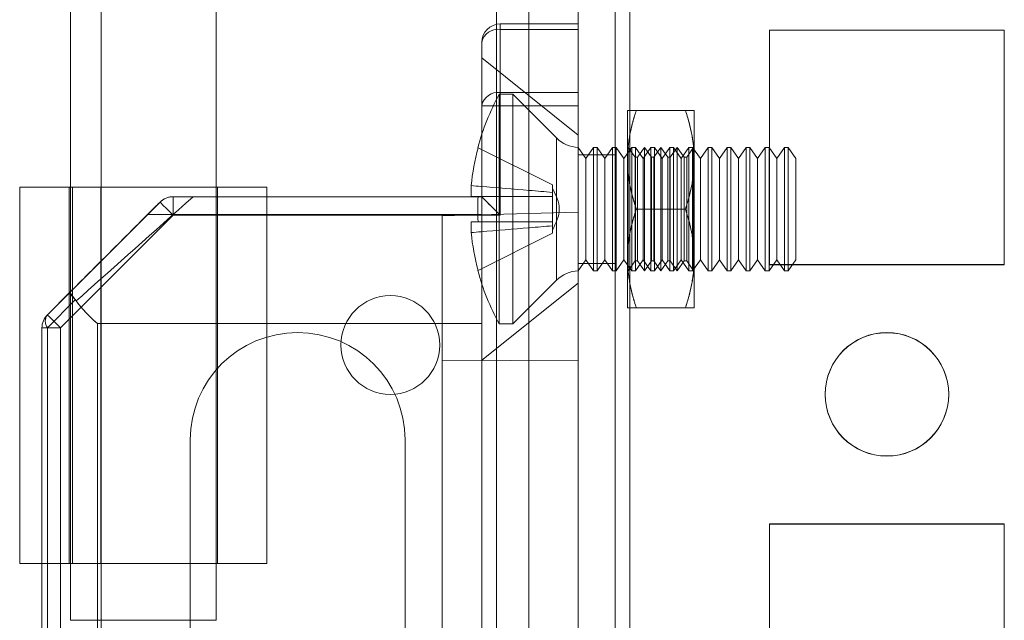
# Model space of a CAD drawing. Units: millimetres. Extents: x 63 to 8593, y 73 to 6099.
# Drawn here: x 4422 to 4462, y 1647 to 1671 of the extents above; entities that cross this region are included whole.
import ezdxf

# ---------------------------------------------------------------- set-up
doc = ezdxf.new("R2010")
doc.units = ezdxf.units.MM
doc.header["$LTSCALE"] = 5

msp = doc.modelspace()

# ---------------------------------------------------------------- linework, layer by layer
at = {"color": 7, "linetype": 'Continuous', "lineweight": 18}
for p, q in [((4444.617, 1528.982), (4444.617, 3143.282)), ((4444.617, 1528.976), (4444.617, 3143.276)), ((4446.117, 3143.282), (4446.117, 1528.982)), ((4446.117, 3143.276), (4446.117, 1528.976)), ((4446.717, 1528.982), (4446.717, 3143.282)), ((4446.717, 3143.282), (4446.717, 1528.982)), ((4446.717, 1528.976), (4446.717, 3143.276)), ((4446.717, 3143.276), (4446.717, 1528.976)), ((4444.617, 3096.132), (4444.617, 1576.132)), ((4444.617, 1576.126), (4444.617, 3096.126)), ((4446.117, 1576.132), (4446.117, 3096.132)), ((4446.117, 3096.126), (4446.117, 1576.126)), ((4446.717, 3096.132), (4446.717, 1576.132)), ((4446.717, 1576.132), (4446.717, 3096.132)), ((4446.717, 1576.126), (4446.717, 3096.126)), ((4446.717, 3096.126), (4446.717, 1576.126)), ((4441.317, 1636.126), (4441.317, 1716.126)), ((4441.317, 1636.126), (4441.317, 1716.126)), ((4442.617, 1636.126), (4442.617, 1716.126)), ((4442.617, 1636.126), (4442.617, 1716.126)), ((4444.617, 1636.126), (4444.617, 1716.126)), ((4444.617, 1636.126), (4444.617, 1716.126)), ((4424.067, 1702.976), (4424.067, 1646.976)), ((4429.967, 1646.976), (4429.967, 1702.976)), ((4425.317, 1664.526), (4425.317, 1687.726)), ((4425.317, 1664.526), (4425.317, 1687.726)), ((4441.467, 1671.132), (4441.467, 1671.132)), ((4441.467, 1671.132), (4444.617, 1671.132)), ((4444.617, 1671.132), (4441.467, 1671.132)), ((4441.467, 1670.912), (4441.467, 1671.132)), ((4441.467, 1671.132), (4441.467, 1670.912)), ((4441.467, 1670.912), (4441.467, 1668.352)), ((4441.467, 1668.352), (4441.467, 1670.912)), ((4441.467, 1670.912), (4444.617, 1670.912)), ((4444.617, 1670.912), (4441.467, 1670.912)), ((4444.617, 1671.132), (4444.617, 1671.132)), ((4444.617, 1671.132), (4444.617, 1670.912)), ((4444.617, 1670.912), (4444.617, 1671.132)), ((4444.617, 1670.912), (4444.617, 1668.352)), ((4444.617, 1668.352), (4444.617, 1670.912)), ((4461.867, 1670.882), (4452.367, 1670.882)), ((4452.367, 1670.882), (4452.367, 1670.882)), ((4461.867, 1670.882), (4452.367, 1670.882)), ((4452.367, 1670.882), (4452.367, 1661.382)), ((4452.367, 1670.882), (4452.367, 1661.382)), ((4452.367, 1670.876), (4452.367, 1661.376)), ((4452.367, 1670.876), (4452.367, 1661.376)), ((4452.367, 1670.876), (4452.367, 1670.876)), ((4461.867, 1670.876), (4452.367, 1670.876)), ((4461.867, 1670.876), (4452.367, 1670.876)), ((4461.867, 1661.382), (4461.867, 1670.882)), ((4461.867, 1661.382), (4461.867, 1670.882)), ((4461.867, 1670.882), (4461.867, 1670.882)), ((4461.867, 1670.876), (4461.867, 1670.876)), ((4461.867, 1661.376), (4461.867, 1670.876)), ((4461.867, 1661.376), (4461.867, 1670.876)), ((4440.717, 1670.382), (4440.717, 1670.382)), ((4440.717, 1670.382), (4440.717, 1667.821)), ((4440.717, 1667.821), (4440.717, 1670.382)), ((4444.617, 1666.632), (4440.717, 1669.757)), ((4441.978, 1668.282), (4441.428, 1668.282)), ((4441.428, 1668.282), (4441.428, 1658.982)), ((4441.467, 1668.352), (4444.617, 1668.352)), ((4444.617, 1668.352), (4441.467, 1668.352)), ((4441.467, 1667.821), (4441.467, 1668.352)), ((4441.467, 1667.821), (4441.467, 1668.352)), ((4443.748, 1666.513), (4441.978, 1668.282)), ((4441.978, 1668.282), (4441.978, 1658.982)), ((4444.617, 1667.821), (4444.617, 1668.352)), ((4444.617, 1668.352), (4444.617, 1667.821)), ((4440.717, 1664.132), (4440.717, 1667.821)), ((4440.717, 1667.821), (4440.717, 1664.132)), ((4441.467, 1663.382), (4441.467, 1667.821)), ((4441.467, 1667.821), (4444.617, 1667.821)), ((4441.467, 1667.821), (4441.467, 1663.382)), ((4444.617, 1667.821), (4441.467, 1667.821)), ((4444.617, 1667.821), (4444.617, 1634.443)), ((4444.617, 1634.443), (4444.617, 1667.821)), ((4446.617, 1667.632), (4446.617, 1665.632)), ((4446.617, 1665.632), (4446.617, 1667.632)), ((4448.959, 1667.632), (4446.974, 1667.632)), ((4448.959, 1667.632), (4446.974, 1667.632)), ((4449.317, 1665.632), (4449.317, 1667.632)), ((4449.317, 1667.632), (4449.317, 1665.632)), ((4443.748, 1660.752), (4443.748, 1666.512)), ((4444.617, 1661.131), (4444.617, 1666.133)), ((4444.928, 1665.687), (4444.617, 1666.132)), ((4444.617, 1666.132), (4444.617, 1661.132)), ((4445.24, 1666.132), (4444.928, 1665.687)), ((4445.389, 1666.132), (4445.24, 1666.132)), ((4445.24, 1666.132), (4445.24, 1661.132)), ((4445.701, 1665.687), (4445.389, 1666.132)), ((4445.389, 1666.132), (4445.389, 1661.132)), ((4446.013, 1666.132), (4445.701, 1665.687)), ((4446.162, 1666.132), (4446.013, 1666.132)), ((4446.013, 1666.132), (4446.013, 1661.132)), ((4446.474, 1665.687), (4446.162, 1666.132)), ((4446.162, 1666.132), (4446.162, 1661.132)), ((4446.785, 1666.132), (4446.474, 1665.687)), ((4446.629, 1666.114), (4446.617, 1666.132)), ((4446.617, 1661.132), (4446.617, 1666.132)), ((4446.642, 1666.132), (4446.629, 1666.114)), ((4446.922, 1665.732), (4446.642, 1666.132)), ((4446.642, 1666.132), (4446.642, 1661.132)), ((4446.935, 1666.132), (4446.785, 1666.132)), ((4446.785, 1666.132), (4446.785, 1661.132)), ((4447.246, 1665.687), (4446.935, 1666.132)), ((4446.935, 1666.132), (4446.935, 1661.132)), ((4447.304, 1666.132), (4447.024, 1665.732)), ((4447.558, 1666.132), (4447.246, 1665.687)), ((4447.584, 1665.732), (4447.304, 1666.132)), ((4447.304, 1666.132), (4447.304, 1661.132)), ((4447.708, 1666.132), (4447.558, 1666.132)), ((4447.558, 1666.132), (4447.558, 1661.132)), ((4447.967, 1666.132), (4447.687, 1665.732)), ((4448.019, 1665.687), (4447.708, 1666.132)), ((4447.708, 1666.132), (4447.708, 1661.132)), ((4448.247, 1665.732), (4447.967, 1666.132)), ((4447.967, 1666.132), (4447.967, 1661.132)), ((4448.331, 1666.132), (4448.019, 1665.687)), ((4448.48, 1666.132), (4448.331, 1666.132)), ((4448.331, 1666.132), (4448.331, 1661.132)), ((4448.629, 1666.132), (4448.349, 1665.732)), ((4448.792, 1665.687), (4448.48, 1666.132)), ((4448.48, 1666.132), (4448.48, 1661.132)), ((4448.909, 1665.732), (4448.629, 1666.132)), ((4448.629, 1666.132), (4448.629, 1661.132)), ((4449.104, 1666.132), (4448.792, 1665.687)), ((4449.291, 1666.132), (4449.011, 1665.732)), ((4449.253, 1666.132), (4449.104, 1666.132)), ((4449.104, 1666.132), (4449.104, 1661.132)), ((4449.565, 1665.687), (4449.253, 1666.132)), ((4449.253, 1666.132), (4449.253, 1661.132)), ((4449.317, 1666.132), (4449.291, 1666.132)), ((4449.291, 1661.132), (4449.291, 1666.132)), ((4449.317, 1661.132), (4449.317, 1666.132)), ((4449.876, 1666.132), (4449.565, 1665.687)), ((4450.026, 1666.132), (4449.876, 1666.132)), ((4449.876, 1666.132), (4449.876, 1661.132)), ((4450.337, 1665.687), (4450.026, 1666.132)), ((4450.026, 1666.132), (4450.026, 1661.132)), ((4450.649, 1666.132), (4450.337, 1665.687)), ((4450.799, 1666.132), (4450.649, 1666.132)), ((4450.649, 1666.132), (4450.649, 1661.132)), ((4451.11, 1665.687), (4450.799, 1666.132)), ((4450.799, 1666.132), (4450.799, 1661.132)), ((4451.422, 1666.132), (4451.11, 1665.687)), ((4451.571, 1666.132), (4451.422, 1666.132)), ((4451.422, 1666.132), (4451.422, 1661.132)), ((4451.883, 1665.687), (4451.571, 1666.132)), ((4451.571, 1666.132), (4451.571, 1661.132)), ((4452.194, 1666.132), (4451.883, 1665.687)), ((4452.344, 1666.132), (4452.194, 1666.132)), ((4452.194, 1666.132), (4452.194, 1661.132)), ((4452.656, 1665.687), (4452.344, 1666.132)), ((4452.344, 1666.132), (4452.344, 1661.132)), ((4452.967, 1666.132), (4452.656, 1665.687)), ((4453.117, 1666.132), (4452.967, 1666.132)), ((4452.967, 1666.132), (4452.967, 1661.132)), ((4453.428, 1665.687), (4453.117, 1666.132)), ((4453.117, 1666.132), (4453.117, 1661.132)), ((4440.568, 1666.112), (4443.578, 1664.612)), ((4440.568, 1666.112), (4443.578, 1664.612)), ((4446.117, 1665.832), (4444.617, 1665.832)), ((4444.617, 1661.432), (4444.617, 1665.832)), ((4446.117, 1665.826), (4444.617, 1665.826)), ((4444.617, 1661.426), (4444.617, 1665.826)), ((4446.117, 1661.432), (4446.117, 1665.832)), ((4446.117, 1661.426), (4446.117, 1665.826)), ((4446.629, 1666.114), (4446.629, 1661.151)), ((4447.024, 1665.732), (4446.922, 1665.732)), ((4446.922, 1665.732), (4446.922, 1661.532)), ((4447.024, 1665.732), (4447.024, 1661.532)), ((4447.687, 1665.732), (4447.584, 1665.732)), ((4447.584, 1665.732), (4447.584, 1661.532)), ((4447.687, 1665.732), (4447.687, 1661.532)), ((4448.349, 1665.732), (4448.247, 1665.732)), ((4448.247, 1665.732), (4448.247, 1661.532)), ((4448.349, 1665.732), (4448.349, 1661.532)), ((4449.011, 1665.732), (4448.909, 1665.732)), ((4448.909, 1665.732), (4448.909, 1661.532)), ((4449.011, 1665.732), (4449.011, 1661.532)), ((4444.928, 1665.687), (4444.928, 1661.577)), ((4445.701, 1665.687), (4445.701, 1661.577)), ((4446.474, 1665.687), (4446.474, 1661.577)), ((4446.617, 1661.632), (4446.617, 1665.632)), ((4446.617, 1665.632), (4446.617, 1661.632)), ((4447.246, 1665.687), (4447.246, 1661.577)), ((4448.019, 1665.687), (4448.019, 1661.577)), ((4448.792, 1665.687), (4448.792, 1661.577)), ((4449.317, 1661.632), (4449.317, 1665.632)), ((4449.317, 1665.632), (4449.317, 1661.632)), ((4449.565, 1665.687), (4449.565, 1661.577)), ((4450.337, 1665.687), (4450.337, 1661.577)), ((4451.11, 1665.687), (4451.11, 1661.577)), ((4451.883, 1665.687), (4451.883, 1661.577)), ((4452.656, 1665.687), (4452.656, 1661.577)), ((4453.428, 1665.687), (4453.428, 1661.577)), ((4440.289, 1664.147), (4440.289, 1664.582)), ((4440.289, 1664.582), (4440.289, 1664.147)), ((4443.578, 1664.612), (4443.578, 1664.309)), ((4443.578, 1664.309), (4443.578, 1664.612)), ((4443.578, 1664.612), (4443.578, 1664.612)), ((4424.017, 1664.526), (4422.017, 1664.526)), ((4422.017, 1664.526), (4422.017, 1649.276)), ((4422.017, 1664.526), (4422.017, 1664.526)), ((4422.017, 1664.526), (4424.017, 1664.526)), ((4422.017, 1664.526), (4422.017, 1649.276)), ((4424.017, 1664.526), (4424.017, 1649.276)), ((4424.017, 1664.526), (4424.017, 1664.526)), ((4424.017, 1664.526), (4424.017, 1649.276)), ((4424.149, 1664.526), (4424.149, 1649.276)), ((4425.296, 1664.526), (4424.149, 1664.526)), ((4425.296, 1664.526), (4425.296, 1649.276)), ((4425.317, 1664.526), (4425.317, 1664.526)), ((4425.317, 1649.276), (4425.317, 1664.526)), ((4425.317, 1649.276), (4425.317, 1664.526)), ((4430.017, 1649.276), (4430.017, 1664.526)), ((4432.017, 1649.276), (4432.017, 1664.526)), ((4440.568, 1664.147), (4443.578, 1664.147)), ((4440.568, 1664.147), (4443.578, 1664.147)), ((4443.578, 1664.309), (4443.578, 1664.483)), ((4443.578, 1664.309), (4443.578, 1664.147)), ((4443.578, 1664.147), (4443.578, 1664.309)), ((4443.578, 1664.147), (4443.578, 1664.147)), ((4443.578, 1663.117), (4443.578, 1664.147)), ((4443.578, 1664.147), (4443.578, 1664.147)), ((4443.578, 1664.147), (4443.578, 1663.117)), ((4443.578, 1664.147), (4443.578, 1663.117)), ((4443.578, 1663.117), (4443.578, 1664.147)), ((4427.697, 1663.912), (4423.136, 1659.352)), ((4423.136, 1659.352), (4427.697, 1663.912)), ((4427.697, 1663.912), (4427.697, 1663.912)), ((4427.697, 1663.912), (4427.697, 1663.912)), ((4428.227, 1664.132), (4428.227, 1664.132)), ((4440.717, 1664.132), (4428.227, 1664.132)), ((4428.227, 1664.132), (4428.227, 1664.132)), ((4428.227, 1664.132), (4440.717, 1664.132)), ((4440.717, 1664.132), (4428.227, 1664.132)), ((4428.227, 1664.132), (4428.227, 1663.382)), ((4428.227, 1663.382), (4428.227, 1664.132)), ((4440.717, 1664.132), (4429.039, 1664.132)), ((4440.717, 1664.132), (4440.717, 1664.132)), ((4440.717, 1664.132), (4440.717, 1664.132)), ((4440.717, 1663.409), (4440.717, 1664.132)), ((4423.667, 1658.821), (4428.227, 1663.382)), ((4428.227, 1663.382), (4423.667, 1658.821)), ((4427.194, 1663.409), (4440.717, 1663.409)), ((4428.227, 1663.382), (4441.467, 1663.382)), ((4441.467, 1663.382), (4428.227, 1663.382)), ((4439.117, 1663.363), (4444.617, 1663.507)), ((4439.117, 1663.363), (4444.617, 1663.507)), ((4439.117, 1663.363), (4444.617, 1663.507)), ((4439.117, 1663.363), (4444.617, 1663.507)), ((4439.117, 1663.363), (4439.117, 1663.363)), ((4439.117, 1638.901), (4439.117, 1663.363)), ((4439.117, 1663.363), (4439.117, 1657.482)), ((4439.117, 1663.363), (4439.117, 1639.651)), ((4439.117, 1657.482), (4439.117, 1663.363)), ((4439.117, 1663.363), (4439.117, 1663.363)), ((4444.617, 1663.507), (4444.617, 1639.507)), ((4444.617, 1657.507), (4444.617, 1663.507)), ((4444.617, 1663.507), (4444.617, 1657.507)), ((4444.617, 1663.507), (4444.617, 1663.507)), ((4444.617, 1638.757), (4444.617, 1663.507)), ((4444.617, 1663.507), (4444.617, 1663.507)), ((4448.959, 1663.632), (4446.974, 1663.632)), ((4448.959, 1663.632), (4446.974, 1663.632)), ((4440.289, 1662.682), (4440.289, 1663.117)), ((4440.289, 1663.117), (4440.289, 1662.682)), ((4440.568, 1663.117), (4443.578, 1663.117)), ((4440.568, 1663.117), (4443.578, 1663.117)), ((4443.578, 1663.117), (4443.578, 1663.117)), ((4443.578, 1663.117), (4443.578, 1663.117)), ((4443.578, 1663.117), (4443.578, 1662.954)), ((4443.578, 1662.954), (4443.578, 1663.117)), ((4443.578, 1662.652), (4443.578, 1662.954)), ((4443.578, 1662.954), (4443.578, 1662.781)), ((4443.578, 1662.954), (4443.578, 1662.652)), ((4440.568, 1661.151), (4443.578, 1662.652)), ((4440.568, 1661.151), (4443.578, 1662.652)), ((4443.578, 1662.652), (4443.578, 1662.652)), ((4444.617, 1661.132), (4444.928, 1661.577)), ((4444.617, 1661.432), (4446.117, 1661.432)), ((4444.617, 1661.426), (4446.117, 1661.426)), ((4444.928, 1661.577), (4445.24, 1661.132)), ((4445.389, 1661.132), (4445.701, 1661.577)), ((4445.701, 1661.577), (4446.013, 1661.132)), ((4446.162, 1661.132), (4446.474, 1661.577)), ((4446.474, 1661.577), (4446.785, 1661.132)), ((4446.617, 1659.632), (4446.617, 1661.632)), ((4446.617, 1661.632), (4446.617, 1659.632)), ((4446.642, 1661.132), (4446.922, 1661.532)), ((4446.922, 1661.532), (4447.024, 1661.532)), ((4446.935, 1661.132), (4447.246, 1661.577)), ((4447.024, 1661.532), (4447.304, 1661.132)), ((4447.246, 1661.577), (4447.558, 1661.132)), ((4447.304, 1661.132), (4447.584, 1661.532)), ((4447.584, 1661.532), (4447.687, 1661.532)), ((4447.687, 1661.532), (4447.967, 1661.132)), ((4447.708, 1661.132), (4448.019, 1661.577)), ((4447.967, 1661.132), (4448.247, 1661.532)), ((4448.019, 1661.577), (4448.331, 1661.132)), ((4448.247, 1661.532), (4448.349, 1661.532)), ((4448.349, 1661.532), (4448.629, 1661.132)), ((4448.48, 1661.132), (4448.792, 1661.577)), ((4448.629, 1661.132), (4448.909, 1661.532)), ((4448.792, 1661.577), (4449.104, 1661.132)), ((4448.909, 1661.532), (4449.011, 1661.532)), ((4449.011, 1661.532), (4449.291, 1661.132)), ((4449.253, 1661.132), (4449.565, 1661.577)), ((4449.317, 1659.632), (4449.317, 1661.632)), ((4449.317, 1659.632), (4449.317, 1661.632)), ((4449.565, 1661.577), (4449.876, 1661.132)), ((4450.026, 1661.132), (4450.337, 1661.577)), ((4450.337, 1661.577), (4450.649, 1661.132)), ((4450.799, 1661.132), (4451.11, 1661.577)), ((4451.11, 1661.577), (4451.422, 1661.132)), ((4451.571, 1661.132), (4451.883, 1661.577)), ((4451.883, 1661.577), (4452.194, 1661.132)), ((4452.344, 1661.132), (4452.656, 1661.577)), ((4452.367, 1661.382), (4452.367, 1661.382)), ((4452.367, 1661.382), (4461.867, 1661.382)), ((4452.367, 1661.382), (4461.867, 1661.382)), ((4452.367, 1661.376), (4452.367, 1661.376)), ((4452.367, 1661.376), (4461.867, 1661.376)), ((4452.367, 1661.376), (4461.867, 1661.376)), ((4452.656, 1661.577), (4452.967, 1661.132)), ((4453.117, 1661.132), (4453.428, 1661.577)), ((4461.867, 1661.382), (4461.867, 1661.382)), ((4461.867, 1661.376), (4461.867, 1661.376)), ((4445.24, 1661.132), (4445.389, 1661.132)), ((4446.013, 1661.132), (4446.162, 1661.132)), ((4446.617, 1661.132), (4446.629, 1661.15)), ((4446.629, 1661.15), (4446.642, 1661.132)), ((4446.785, 1661.132), (4446.935, 1661.132)), ((4447.558, 1661.132), (4447.708, 1661.132)), ((4448.331, 1661.132), (4448.48, 1661.132)), ((4449.104, 1661.132), (4449.253, 1661.132)), ((4449.291, 1661.132), (4449.317, 1661.132)), ((4449.876, 1661.132), (4450.026, 1661.132)), ((4450.649, 1661.132), (4450.799, 1661.132)), ((4451.422, 1661.132), (4451.571, 1661.132)), ((4452.194, 1661.132), (4452.344, 1661.132)), ((4452.967, 1661.132), (4453.117, 1661.132)), ((4440.717, 1657.507), (4444.617, 1660.632)), ((4441.978, 1658.982), (4443.748, 1660.751)), ((4424.05, 1660.265), (4423.136, 1659.352)), ((4423.136, 1659.352), (4424.04, 1660.255)), ((4424.267, 1659.952), (4423.136, 1658.821)), ((4424.301, 1659.911), (4424.267, 1659.952)), ((4448.959, 1659.632), (4446.974, 1659.632)), ((4448.959, 1659.632), (4446.974, 1659.632)), ((4423.136, 1659.352), (4423.136, 1659.352)), ((4423.136, 1659.352), (4423.136, 1659.352)), ((4425.167, 1658.994), (4440.717, 1658.994)), ((4425.167, 1658.994), (4425.167, 1643.271)), ((4440.717, 1658.993), (4425.167, 1658.993)), ((4425.167, 1643.27), (4425.167, 1658.993)), ((4440.717, 1658.994), (4440.717, 1643.271)), ((4440.717, 1643.27), (4440.717, 1658.993)), ((4441.428, 1658.982), (4441.978, 1658.982)), ((4422.917, 1658.821), (4422.917, 1639.882)), ((4422.917, 1639.882), (4422.917, 1658.821)), ((4422.917, 1639.882), (4422.917, 1658.821)), ((4422.917, 1658.821), (4422.917, 1658.821)), ((4422.917, 1658.821), (4422.917, 1658.821)), ((4422.917, 1658.821), (4422.917, 1639.882)), ((4423.136, 1658.821), (4423.136, 1639.705)), ((4423.667, 1658.821), (4423.667, 1639.882)), ((4423.667, 1639.882), (4423.667, 1658.821)), ((4435.017, 1658.126), (4435.017, 1658.126)), ((4439.017, 1658.126), (4439.017, 1658.126)), ((4439.117, 1657.482), (4444.617, 1657.507)), ((4439.117, 1657.482), (4444.617, 1657.507)), ((4439.117, 1657.482), (4439.117, 1644.782)), ((4439.117, 1644.782), (4439.117, 1657.482)), ((4444.617, 1644.757), (4444.617, 1657.507)), ((4444.617, 1657.507), (4444.617, 1644.757)), ((4454.617, 1656.132), (4454.617, 1656.132)), ((4454.617, 1656.126), (4454.617, 1656.126)), ((4459.617, 1656.132), (4459.617, 1656.132)), ((4459.617, 1656.126), (4459.617, 1656.126)), ((4428.917, 1654.282), (4428.917, 1645.132)), ((4428.917, 1645.132), (4428.917, 1654.282)), ((4428.917, 1654.282), (4428.917, 1645.132)), ((4428.917, 1654.282), (4428.917, 1654.282)), ((4428.917, 1654.282), (4428.917, 1645.132)), ((4428.917, 1654.282), (4428.917, 1654.282)), ((4437.617, 1643.27), (4437.617, 1654.282)), ((4437.617, 1654.282), (4437.617, 1643.271)), ((4437.617, 1654.282), (4437.617, 1654.282)), ((4437.617, 1639.132), (4437.617, 1654.282)), ((4437.617, 1639.132), (4437.617, 1654.282)), ((4437.617, 1654.282), (4437.617, 1654.282)), ((4452.367, 1650.882), (4452.367, 1650.882)), ((4461.867, 1650.882), (4452.367, 1650.882)), ((4452.367, 1650.882), (4452.367, 1641.382)), ((4452.367, 1650.882), (4452.367, 1641.382)), ((4461.867, 1650.882), (4452.367, 1650.882)), ((4452.367, 1650.876), (4452.367, 1641.376)), ((4452.367, 1650.876), (4452.367, 1641.376)), ((4452.367, 1650.876), (4452.367, 1650.876)), ((4461.867, 1650.876), (4452.367, 1650.876)), ((4461.867, 1650.876), (4452.367, 1650.876)), ((4461.867, 1641.382), (4461.867, 1650.882)), ((4461.867, 1641.382), (4461.867, 1650.882)), ((4461.867, 1650.882), (4461.867, 1650.882)), ((4461.867, 1650.876), (4461.867, 1650.876)), ((4461.867, 1641.376), (4461.867, 1650.876)), ((4461.867, 1641.376), (4461.867, 1650.876)), ((4424.017, 1649.276), (4422.017, 1649.276)), ((4422.017, 1649.276), (4422.017, 1649.276)), ((4422.017, 1649.276), (4424.017, 1649.276)), ((4424.017, 1649.276), (4424.017, 1649.276)), ((4425.296, 1649.276), (4424.149, 1649.276)), ((4425.317, 1636.126), (4425.317, 1649.276)), ((4425.317, 1649.276), (4425.317, 1649.276)), ((4425.317, 1636.126), (4425.317, 1649.276))]:
    msp.add_line(p, q, dxfattribs=at)
at = {"color": 7, "linetype": 'Continuous', "lineweight": 18, "flags": 128}
for points in [[(4440.717, 1667.821), (4440.726, 1667.821), (4440.753, 1667.821), (4440.798, 1667.821), (4440.86, 1667.821), (4440.936, 1667.821), (4441.026, 1667.821), (4441.126, 1667.821), (4441.235, 1667.821), (4441.349, 1667.821), (4441.467, 1667.821)], [(4441.467, 1667.821), (4441.349, 1667.821), (4441.235, 1667.821), (4441.126, 1667.821), (4441.026, 1667.821), (4440.936, 1667.821), (4440.86, 1667.821), (4440.798, 1667.821), (4440.753, 1667.821), (4440.726, 1667.821), (4440.717, 1667.821)], [(4440.568, 1666.112), (4440.563, 1666.115), (4440.559, 1666.117), (4440.556, 1666.118), (4440.556, 1666.119), (4440.556, 1666.118), (4440.559, 1666.117), (4440.563, 1666.115), (4440.568, 1666.112)], [(4425.317, 1664.526), (4425.012, 1664.526), (4424.71, 1664.526), (4424.414, 1664.526), (4424.125, 1664.526), (4423.846, 1664.526), (4423.579, 1664.526), (4423.328, 1664.526), (4423.094, 1664.526), (4422.878, 1664.526), (4422.683, 1664.526), (4422.511, 1664.526), (4422.363, 1664.526), (4422.24, 1664.526), (4422.143, 1664.526), (4422.073, 1664.526), (4422.031, 1664.526), (4422.017, 1664.526)], [(4422.017, 1664.526), (4422.03, 1664.526), (4422.071, 1664.526), (4422.139, 1664.526), (4422.234, 1664.526), (4422.354, 1664.526), (4422.501, 1664.526), (4422.672, 1664.526), (4422.866, 1664.526), (4423.083, 1664.526), (4423.322, 1664.526), (4423.581, 1664.526), (4423.859, 1664.526), (4424.154, 1664.526), (4424.464, 1664.526), (4424.789, 1664.526), (4425.126, 1664.526), (4425.473, 1664.526), (4425.828, 1664.526), (4426.19, 1664.526), (4426.557, 1664.526), (4426.926, 1664.526), (4427.295, 1664.526), (4427.663, 1664.526), (4428.028, 1664.526), (4428.387, 1664.526), (4428.738, 1664.526), (4429.08, 1664.526), (4429.411, 1664.526), (4429.729, 1664.526), (4430.032, 1664.526), (4430.318, 1664.526), (4430.586, 1664.526), (4430.835, 1664.526), (4431.063, 1664.526), (4431.269, 1664.526), (4431.452, 1664.526), (4431.61, 1664.526), (4431.744, 1664.526), (4431.851, 1664.526), (4431.932, 1664.526), (4431.986, 1664.526), (4432.013, 1664.526), (4432.013, 1664.526), (4431.986, 1664.526), (4431.931, 1664.526), (4431.849, 1664.526), (4431.742, 1664.526), (4431.608, 1664.526), (4431.449, 1664.526), (4431.266, 1664.526), (4431.06, 1664.526), (4430.831, 1664.526), (4430.582, 1664.526), (4430.313, 1664.526), (4430.027, 1664.526), (4429.724, 1664.526), (4429.406, 1664.526), (4429.075, 1664.526), (4428.732, 1664.526), (4428.381, 1664.526), (4428.022, 1664.526), (4427.657, 1664.526), (4427.289, 1664.526), (4426.92, 1664.526), (4426.551, 1664.526), (4426.184, 1664.526), (4425.822, 1664.526), (4425.467, 1664.526), (4425.12, 1664.526), (4424.784, 1664.526), (4424.459, 1664.526), (4424.149, 1664.526)], [(4425.317, 1664.526), (4425.113, 1664.526), (4424.915, 1664.526), (4424.727, 1664.526), (4424.553, 1664.526), (4424.397, 1664.526), (4424.265, 1664.526), (4424.158, 1664.526), (4424.08, 1664.526), (4424.033, 1664.526), (4424.017, 1664.526)], [(4424.017, 1664.526), (4424.03, 1664.526), (4424.071, 1664.526), (4424.138, 1664.526), (4424.231, 1664.526), (4424.349, 1664.526), (4424.492, 1664.526), (4424.657, 1664.526), (4424.843, 1664.526), (4425.049, 1664.526), (4425.273, 1664.526), (4425.513, 1664.526), (4425.766, 1664.526), (4426.03, 1664.526), (4426.304, 1664.526), (4426.583, 1664.526), (4426.867, 1664.526), (4427.152, 1664.526), (4427.436, 1664.526), (4427.716, 1664.526), (4427.99, 1664.526), (4428.255, 1664.526), (4428.509, 1664.526), (4428.749, 1664.526), (4428.974, 1664.526), (4429.181, 1664.526), (4429.368, 1664.526), (4429.534, 1664.526), (4429.678, 1664.526), (4429.797, 1664.526), (4429.892, 1664.526), (4429.96, 1664.526), (4430.002, 1664.526), (4430.017, 1664.526), (4430.004, 1664.526), (4429.965, 1664.526), (4429.899, 1664.526), (4429.808, 1664.526), (4429.691, 1664.526), (4429.549, 1664.526), (4429.385, 1664.526), (4429.2, 1664.526), (4428.995, 1664.526), (4428.772, 1664.526), (4428.533, 1664.526), (4428.28, 1664.526), (4428.016, 1664.526), (4427.743, 1664.526), (4427.464, 1664.526), (4427.18, 1664.526), (4426.895, 1664.526), (4426.611, 1664.526), (4426.331, 1664.526), (4426.057, 1664.526), (4425.791, 1664.526), (4425.537, 1664.526), (4425.296, 1664.526)], [(4440.568, 1664.147), (4440.52, 1664.147), (4440.475, 1664.147), (4440.435, 1664.147), (4440.398, 1664.147), (4440.365, 1664.147), (4440.336, 1664.147), (4440.311, 1664.147), (4440.289, 1664.147)], [(4440.289, 1664.147), (4440.311, 1664.147), (4440.336, 1664.147), (4440.365, 1664.147), (4440.398, 1664.147), (4440.435, 1664.147), (4440.475, 1664.147), (4440.52, 1664.147), (4440.568, 1664.147)], [(4429.039, 1664.132), (4428.742, 1663.868), (4428.445, 1663.603), (4428.148, 1663.339), (4427.852, 1663.075), (4427.557, 1662.812), (4427.263, 1662.55), (4426.972, 1662.291), (4426.684, 1662.034), (4426.399, 1661.78), (4426.118, 1661.53), (4425.841, 1661.283), (4425.569, 1661.041), (4425.303, 1660.804), (4425.042, 1660.572), (4424.788, 1660.345), (4424.541, 1660.125), (4424.301, 1659.911)], [(4427.697, 1663.912), (4427.627, 1663.842), (4427.55, 1663.765), (4427.466, 1663.682), (4427.378, 1663.594), (4427.287, 1663.502), (4427.194, 1663.409)], [(4427.697, 1663.912), (4427.704, 1663.906), (4427.723, 1663.886), (4427.755, 1663.854), (4427.798, 1663.811), (4427.852, 1663.757), (4427.916, 1663.694), (4427.987, 1663.623), (4428.063, 1663.546), (4428.144, 1663.465), (4428.227, 1663.382)], [(4428.227, 1663.382), (4428.144, 1663.465), (4428.063, 1663.546), (4427.987, 1663.623), (4427.916, 1663.694), (4427.852, 1663.757), (4427.798, 1663.811), (4427.755, 1663.855), (4427.723, 1663.886), (4427.704, 1663.906), (4427.697, 1663.912)], [(4440.717, 1664.132), (4440.723, 1664.125), (4440.742, 1664.106), (4440.774, 1664.075), (4440.817, 1664.031), (4440.872, 1663.977), (4440.936, 1663.912), (4441.01, 1663.838), (4441.092, 1663.757), (4441.18, 1663.669), (4441.273, 1663.576), (4441.369, 1663.48), (4441.467, 1663.382)], [(4441.467, 1663.382), (4441.369, 1663.48), (4441.273, 1663.576), (4441.18, 1663.669), (4441.092, 1663.757), (4441.01, 1663.839), (4440.936, 1663.912), (4440.872, 1663.977), (4440.817, 1664.032), (4440.774, 1664.075), (4440.742, 1664.107), (4440.723, 1664.126), (4440.717, 1664.132)], [(4427.194, 1663.409), (4426.916, 1663.131), (4426.639, 1662.854), (4426.364, 1662.579), (4426.091, 1662.306), (4425.82, 1662.035), (4425.553, 1661.768), (4425.29, 1661.505), (4425.031, 1661.246), (4424.777, 1660.992), (4424.529, 1660.744), (4424.286, 1660.501), (4424.05, 1660.265)], [(4440.568, 1663.117), (4440.52, 1663.117), (4440.475, 1663.117), (4440.435, 1663.117), (4440.398, 1663.117), (4440.365, 1663.117), (4440.336, 1663.117), (4440.311, 1663.117), (4440.289, 1663.117)], [(4440.289, 1663.117), (4440.311, 1663.117), (4440.336, 1663.117), (4440.365, 1663.117), (4440.398, 1663.117), (4440.435, 1663.117), (4440.475, 1663.117), (4440.52, 1663.117), (4440.568, 1663.117)], [(4440.568, 1661.151), (4440.563, 1661.149), (4440.559, 1661.147), (4440.556, 1661.146), (4440.556, 1661.145), (4440.556, 1661.146), (4440.559, 1661.147), (4440.563, 1661.149), (4440.568, 1661.151)], [(4423.136, 1659.352), (4423.143, 1659.345), (4423.162, 1659.326), (4423.194, 1659.294), (4423.238, 1659.25), (4423.292, 1659.196), (4423.355, 1659.133), (4423.426, 1659.062), (4423.503, 1658.985), (4423.584, 1658.904), (4423.667, 1658.821)], [(4423.667, 1658.821), (4423.584, 1658.904), (4423.503, 1658.985), (4423.426, 1659.062), (4423.355, 1659.133), (4423.292, 1659.196), (4423.238, 1659.25), (4423.194, 1659.294), (4423.162, 1659.326), (4423.143, 1659.345), (4423.136, 1659.352)], [(4422.917, 1658.821), (4422.92, 1658.821), (4422.931, 1658.821), (4422.949, 1658.821), (4422.974, 1658.821), (4423.005, 1658.821), (4423.043, 1658.821), (4423.087, 1658.821), (4423.136, 1658.821)], [(4422.917, 1658.821), (4422.926, 1658.821), (4422.953, 1658.821), (4422.998, 1658.821), (4423.06, 1658.821), (4423.136, 1658.821), (4423.226, 1658.821), (4423.326, 1658.821), (4423.435, 1658.821), (4423.549, 1658.821), (4423.667, 1658.821)], [(4423.667, 1658.821), (4423.549, 1658.821), (4423.435, 1658.821), (4423.326, 1658.821), (4423.226, 1658.821), (4423.136, 1658.821), (4423.06, 1658.821), (4422.998, 1658.821), (4422.953, 1658.821), (4422.926, 1658.821), (4422.917, 1658.821)], [(4422.017, 1649.276), (4422.031, 1649.276), (4422.073, 1649.276), (4422.143, 1649.276), (4422.24, 1649.276), (4422.363, 1649.276), (4422.511, 1649.276), (4422.683, 1649.276), (4422.878, 1649.276), (4423.094, 1649.276), (4423.328, 1649.276), (4423.579, 1649.276), (4423.846, 1649.276), (4424.125, 1649.276), (4424.414, 1649.276), (4424.71, 1649.276), (4425.012, 1649.276), (4425.317, 1649.276)], [(4424.149, 1649.276), (4424.459, 1649.276), (4424.784, 1649.276), (4425.12, 1649.276), (4425.467, 1649.276), (4425.822, 1649.276), (4426.184, 1649.276), (4426.551, 1649.276), (4426.92, 1649.276), (4427.289, 1649.276), (4427.657, 1649.276), (4428.022, 1649.276), (4428.381, 1649.276), (4428.732, 1649.276), (4429.075, 1649.276), (4429.406, 1649.276), (4429.724, 1649.276), (4430.027, 1649.276), (4430.313, 1649.276), (4430.582, 1649.276), (4430.831, 1649.276), (4431.06, 1649.276), (4431.266, 1649.276), (4431.449, 1649.276), (4431.608, 1649.276), (4431.742, 1649.276), (4431.849, 1649.276), (4431.931, 1649.276), (4431.986, 1649.276), (4432.013, 1649.276), (4432.013, 1649.276), (4431.986, 1649.276), (4431.932, 1649.276), (4431.851, 1649.276), (4431.744, 1649.276), (4431.61, 1649.276), (4431.452, 1649.276), (4431.269, 1649.276), (4431.063, 1649.276), (4430.835, 1649.276), (4430.586, 1649.276), (4430.318, 1649.276), (4430.032, 1649.276), (4429.729, 1649.276), (4429.411, 1649.276), (4429.08, 1649.276), (4428.738, 1649.276), (4428.387, 1649.276), (4428.028, 1649.276), (4427.663, 1649.276), (4427.295, 1649.276), (4426.926, 1649.276), (4426.557, 1649.276), (4426.19, 1649.276), (4425.828, 1649.276), (4425.473, 1649.276), (4425.126, 1649.276), (4424.789, 1649.276), (4424.464, 1649.276), (4424.154, 1649.276), (4423.859, 1649.276), (4423.581, 1649.276), (4423.322, 1649.276), (4423.083, 1649.276), (4422.866, 1649.276), (4422.672, 1649.276), (4422.501, 1649.276), (4422.354, 1649.276), (4422.234, 1649.276), (4422.139, 1649.276), (4422.071, 1649.276), (4422.03, 1649.276), (4422.017, 1649.276)], [(4424.017, 1649.276), (4424.033, 1649.276), (4424.08, 1649.276), (4424.158, 1649.276), (4424.265, 1649.276), (4424.397, 1649.276), (4424.553, 1649.276), (4424.727, 1649.276), (4424.915, 1649.276), (4425.113, 1649.276), (4425.317, 1649.276)], [(4425.296, 1649.276), (4425.537, 1649.276), (4425.791, 1649.276), (4426.057, 1649.276), (4426.331, 1649.276), (4426.611, 1649.276), (4426.895, 1649.276), (4427.18, 1649.276), (4427.464, 1649.276), (4427.743, 1649.276), (4428.016, 1649.276), (4428.28, 1649.276), (4428.533, 1649.276), (4428.772, 1649.276), (4428.995, 1649.276), (4429.2, 1649.276), (4429.385, 1649.276), (4429.549, 1649.276), (4429.691, 1649.276), (4429.808, 1649.276), (4429.899, 1649.276), (4429.965, 1649.276), (4430.004, 1649.276), (4430.017, 1649.276), (4430.002, 1649.276), (4429.96, 1649.276), (4429.892, 1649.276), (4429.797, 1649.276), (4429.678, 1649.276), (4429.534, 1649.276), (4429.368, 1649.276), (4429.181, 1649.276), (4428.974, 1649.276), (4428.749, 1649.276), (4428.509, 1649.276), (4428.255, 1649.276), (4427.99, 1649.276), (4427.716, 1649.276), (4427.436, 1649.276), (4427.152, 1649.276), (4426.867, 1649.276), (4426.583, 1649.276), (4426.304, 1649.276), (4426.03, 1649.276), (4425.766, 1649.276), (4425.513, 1649.276), (4425.273, 1649.276), (4425.049, 1649.276), (4424.843, 1649.276), (4424.657, 1649.276), (4424.492, 1649.276), (4424.349, 1649.276), (4424.231, 1649.276), (4424.138, 1649.276), (4424.071, 1649.276), (4424.03, 1649.276), (4424.017, 1649.276)], [(4427.017, 1646.976), (4426.736, 1646.976), (4426.458, 1646.976), (4426.186, 1646.976), (4425.92, 1646.976), (4425.665, 1646.976), (4425.422, 1646.976), (4425.193, 1646.976), (4424.981, 1646.976), (4424.787, 1646.976), (4424.614, 1646.976), (4424.462, 1646.976), (4424.333, 1646.976), (4424.229, 1646.976), (4424.15, 1646.976), (4424.097, 1646.976), (4424.07, 1646.976), (4424.07, 1646.976)], [(4429.963, 1646.976), (4429.963, 1646.976), (4429.937, 1646.976), (4429.884, 1646.976), (4429.804, 1646.976), (4429.7, 1646.976), (4429.571, 1646.976), (4429.42, 1646.976), (4429.246, 1646.976), (4429.052, 1646.976), (4428.84, 1646.976), (4428.612, 1646.976), (4428.368, 1646.976), (4428.113, 1646.976), (4427.848, 1646.976), (4427.575, 1646.976), (4427.297, 1646.976), (4427.017, 1646.976)]]:
    msp.add_lwpolyline(points, dxfattribs=at)
at = {"color": 7, "linetype": 'Continuous', "lineweight": 18}
for centre, radius in [((4437.017, 1658.126), 2), ((4437.017, 1658.126), 2), ((4457.117, 1656.132), 2.5), ((4457.117, 1656.132), 2.5), ((4457.117, 1656.126), 2.5), ((4457.117, 1656.126), 2.5)]:
    msp.add_circle(centre, radius, dxfattribs=at)
for centre, radius, start, end in [((4441.467, 1670.382), 0.75, 90, 180), ((4441.467, 1670.382), 0.75, 90, 180), ((4441.373, 1670.249), 0.67, 81.9504, 168.578), ((4449.838, 1663.632), 9.609, 151.0594, 165.0019), ((4441.373, 1667.689), 0.67, 81.9507, 168.5785), ((4444.667, 1667.432), 1.3, 225, 267.7927), ((4449.838, 1663.632), 9.596, 165.0186, 174.3156), ((4449.838, 1663.632), 9.596, 165.0186, 174.3156), ((4451.076, 1663.632), 10.52, 177.194, 182.806), ((4428.227, 1663.382), 0.75, 90, 134.9998), ((4428.227, 1663.382), 0.75, 90, 135), ((4428.227, 1663.382), 0.75, 90, 135), ((4449.838, 1663.632), 9.596, 185.6844, 194.9814), ((4449.838, 1663.632), 9.596, 185.6844, 194.9814), ((4449.838, 1663.632), 9.609, 194.9981, 208.9406), ((4444.667, 1659.832), 1.3, 92.2073, 135), ((4423.667, 1658.821), 0.75, 135.0002, 180.0004), ((4423.667, 1658.821), 0.75, 135, 180), ((4423.667, 1658.821), 0.75, 135, 180), ((4423.667, 1658.821), 0.75, 135, 180), ((4423.517, 1659.087), 0.464, 145.1433, 214.8567), ((4433.267, 1654.282), 4.35, 0, 180), ((4433.267, 1654.282), 4.35, 0, 180), ((4433.267, 1654.282), 4.35, 0, 180), ((4433.267, 1654.282), 4.35, 0, 180)]:
    msp.add_arc(centre, radius, start, end, dxfattribs=at)
for centre, major_axis, ratio, start_param, end_param in [((4427.947, 1664.162), (6.875, 6.875), 0.000004, 1.607164, 2.175214), ((4429.167, 1663.632), (4.331, 4.331), 0.999993, 2.938166, 3.215375), ((4429.167, 1663.632), (4.331, -4.331), 0.999993, 4.579821, 4.786164)]:
    msp.add_ellipse(centre, major_axis=major_axis, ratio=ratio, start_param=start_param, end_param=end_param, dxfattribs=at)
for points, knots in [([(4440.717, 1664.132), (4440.717, 1664.29), (4440.717, 1664.606), (4440.717, 1665.073), (4440.717, 1665.531), (4440.717, 1666.017), (4440.717, 1666.524), (4440.717, 1667.04), (4440.717, 1667.524), (4440.717, 1667.97), (4440.717, 1668.374), (4440.717, 1668.733), (4440.717, 1669.042), (4440.717, 1669.3), (4440.717, 1669.503), (4440.717, 1669.649), (4440.717, 1669.737), (4440.717, 1669.767), (4440.717, 1669.737), (4440.717, 1669.649), (4440.717, 1669.503), (4440.717, 1669.3), (4440.717, 1669.042), (4440.717, 1668.733), (4440.717, 1668.374), (4440.717, 1667.97), (4440.717, 1667.524), (4440.717, 1667.04), (4440.717, 1666.524), (4440.717, 1666.017), (4440.717, 1665.531), (4440.717, 1665.073), (4440.717, 1664.606), (4440.717, 1664.29), (4440.717, 1664.132)], [0, 0, 0, 0, 0.026108, 0.052216, 0.078324, 0.104432, 0.137396, 0.17036, 0.203324, 0.236288, 0.269252, 0.302216, 0.33518, 0.368144, 0.401108, 0.434072, 0.467036, 0.5, 0.532964, 0.565928, 0.598892, 0.631856, 0.66482, 0.697784, 0.730748, 0.763712, 0.796676, 0.82964, 0.862604, 0.895568, 0.921676, 0.947784, 0.973892, 1, 1, 1, 1]), ([(4446.974, 1667.632), (4446.948, 1667.551), (4446.896, 1667.39), (4446.826, 1667.146), (4446.765, 1666.9), (4446.713, 1666.651), (4446.671, 1666.4), (4446.64, 1666.145), (4446.62, 1665.889), (4446.618, 1665.718), (4446.617, 1665.632)], [0, 0, 0, 0, 0.123627, 0.247252, 0.371298, 0.49534, 0.621101, 0.746858, 0.87343, 1, 1, 1, 1]), ([(4446.974, 1667.632), (4446.947, 1667.632), (4446.892, 1667.632), (4446.828, 1667.632), (4446.776, 1667.632), (4446.735, 1667.632), (4446.7, 1667.632), (4446.67, 1667.632), (4446.646, 1667.632), (4446.629, 1667.632), (4446.619, 1667.632), (4446.617, 1667.632), (4446.617, 1667.632)], [0, 0, 0, 0, 0.128534, 0.257166, 0.349422, 0.441677, 0.534218, 0.626758, 0.719515, 0.812805, 0.906357, 1, 1, 1, 1]), ([(4446.617, 1665.632), (4446.617, 1665.679), (4446.618, 1665.805), (4446.629, 1666.007), (4446.65, 1666.24), (4446.682, 1666.473), (4446.724, 1666.706), (4446.774, 1666.938), (4446.833, 1667.171), (4446.899, 1667.402), (4446.949, 1667.555), (4446.974, 1667.632)], [0, 0, 0, 0, 0.070004, 0.184894, 0.299785, 0.415301, 0.530821, 0.647921, 0.765024, 0.882511, 1, 1, 1, 1]), ([(4446.617, 1667.632), (4446.618, 1667.632), (4446.621, 1667.632), (4446.642, 1667.632), (4446.674, 1667.632), (4446.716, 1667.632), (4446.767, 1667.632), (4446.828, 1667.632), (4446.896, 1667.632), (4446.948, 1667.632), (4446.974, 1667.632)], [0, 0, 0, 0, 0.134059, 0.268388, 0.389704, 0.511066, 0.632394, 0.754915, 0.877467, 1, 1, 1, 1]), ([(4449.317, 1665.632), (4449.316, 1665.679), (4449.315, 1665.805), (4449.305, 1666.007), (4449.283, 1666.24), (4449.251, 1666.473), (4449.21, 1666.706), (4449.159, 1666.938), (4449.1, 1667.171), (4449.034, 1667.402), (4448.984, 1667.555), (4448.959, 1667.632)], [0, 0, 0, 0, 0.070004, 0.184894, 0.299785, 0.415301, 0.530821, 0.647921, 0.765024, 0.882511, 1, 1, 1, 1]), ([(4449.317, 1667.632), (4449.315, 1667.632), (4449.313, 1667.632), (4449.291, 1667.632), (4449.259, 1667.632), (4449.218, 1667.632), (4449.167, 1667.632), (4449.106, 1667.632), (4449.037, 1667.632), (4448.985, 1667.632), (4448.959, 1667.632)], [0, 0, 0, 0, 0.134059, 0.268388, 0.389704, 0.511066, 0.632394, 0.754915, 0.877467, 1, 1, 1, 1]), ([(4448.959, 1667.632), (4448.987, 1667.632), (4449.041, 1667.632), (4449.106, 1667.632), (4449.158, 1667.632), (4449.198, 1667.632), (4449.234, 1667.632), (4449.263, 1667.632), (4449.287, 1667.632), (4449.304, 1667.632), (4449.315, 1667.632), (4449.316, 1667.632), (4449.317, 1667.632)], [0, 0, 0, 0, 0.128534, 0.257166, 0.349422, 0.441677, 0.534218, 0.626758, 0.719515, 0.812805, 0.906357, 1, 1, 1, 1]), ([(4448.959, 1667.632), (4448.986, 1667.551), (4449.038, 1667.39), (4449.107, 1667.146), (4449.168, 1666.9), (4449.221, 1666.651), (4449.263, 1666.4), (4449.293, 1666.145), (4449.313, 1665.889), (4449.315, 1665.718), (4449.317, 1665.632)], [0, 0, 0, 0, 0.123627, 0.247252, 0.371298, 0.49534, 0.621101, 0.746858, 0.87343, 1, 1, 1, 1]), ([(4446.617, 1665.632), (4446.617, 1665.585), (4446.618, 1665.459), (4446.629, 1665.257), (4446.65, 1665.024), (4446.682, 1664.791), (4446.724, 1664.558), (4446.774, 1664.325), (4446.833, 1664.093), (4446.899, 1663.862), (4446.949, 1663.708), (4446.974, 1663.632)], [0, 0, 0, 0, 0.070004, 0.184894, 0.299785, 0.415301, 0.530821, 0.647921, 0.765024, 0.882511, 1, 1, 1, 1]), ([(4446.974, 1663.632), (4446.948, 1663.713), (4446.896, 1663.874), (4446.826, 1664.118), (4446.765, 1664.364), (4446.713, 1664.613), (4446.671, 1664.864), (4446.64, 1665.119), (4446.62, 1665.375), (4446.618, 1665.546), (4446.617, 1665.632)], [0, 0, 0, 0, 0.123627, 0.247252, 0.371298, 0.49534, 0.621101, 0.746858, 0.87343, 1, 1, 1, 1]), ([(4449.317, 1665.632), (4449.316, 1665.585), (4449.315, 1665.459), (4449.305, 1665.257), (4449.283, 1665.024), (4449.251, 1664.791), (4449.21, 1664.558), (4449.159, 1664.325), (4449.1, 1664.093), (4449.034, 1663.862), (4448.984, 1663.708), (4448.959, 1663.632)], [0, 0, 0, 0, 0.070004, 0.184894, 0.299785, 0.415301, 0.530821, 0.647921, 0.765024, 0.882511, 1, 1, 1, 1]), ([(4448.959, 1663.632), (4448.986, 1663.713), (4449.038, 1663.874), (4449.107, 1664.118), (4449.168, 1664.364), (4449.221, 1664.613), (4449.263, 1664.864), (4449.293, 1665.119), (4449.313, 1665.375), (4449.315, 1665.546), (4449.317, 1665.632)], [0, 0, 0, 0, 0.1236274, 0.2472517, 0.3712976, 0.4953395, 0.6211006, 0.7468579, 0.8734297, 1, 1, 1, 1]), ([(4443.578, 1664.309), (4443.267, 1664.336), (4442.302, 1664.42), (4441.205, 1664.509), (4440.42, 1664.572), (4440.289, 1664.582)], [0, 0, 0, 0, 0.284052, 0.880897, 1, 1, 1, 1]), ([(4440.289, 1664.582), (4440.42, 1664.572), (4441.205, 1664.509), (4442.302, 1664.42), (4443.267, 1664.336), (4443.578, 1664.309)], [0, 0, 0, 0, 0.119103, 0.715948, 1, 1, 1, 1]), ([(4443.578, 1664.147), (4443.267, 1664.147), (4442.302, 1664.147), (4441.205, 1664.147), (4440.42, 1664.147), (4440.289, 1664.147)], [0, 0, 0, 0, 0.284052, 0.880897, 1, 1, 1, 1]), ([(4440.289, 1664.147), (4440.42, 1664.147), (4441.205, 1664.147), (4442.302, 1664.147), (4443.267, 1664.147), (4443.578, 1664.147)], [0, 0, 0, 0, 0.119103, 0.715948, 1, 1, 1, 1]), ([(4427.697, 1663.912), (4427.698, 1663.913), (4427.733, 1663.948), (4427.808, 1664.01), (4427.935, 1664.077), (4428.074, 1664.123), (4428.176, 1664.129), (4428.227, 1664.132)], [0, 0, 0, 0, 0.0069312, 0.2594716, 0.5170222, 0.755474, 1, 1, 1, 1]), ([(4428.227, 1664.132), (4428.28, 1664.132), (4428.388, 1664.132), (4428.581, 1664.132), (4428.799, 1664.132), (4428.958, 1664.132), (4429.039, 1664.132)], [0, 0, 0, 0, 0.219367, 0.444522, 0.718927, 1, 1, 1, 1]), ([(4440.717, 1664.132), (4440.717, 1663.965), (4440.717, 1663.599), (4440.717, 1663.031), (4440.717, 1662.435), (4440.717, 1661.851), (4440.717, 1661.284), (4440.717, 1660.74), (4440.717, 1660.224), (4440.717, 1659.741), (4440.717, 1659.329), (4440.717, 1659.094), (4440.717, 1658.994)], [0, 0, 0, 0, 0.086865, 0.191204, 0.295543, 0.399882, 0.50422, 0.608559, 0.712898, 0.817237, 0.921576, 1, 1, 1, 1]), ([(4440.717, 1658.993), (4440.717, 1659.094), (4440.717, 1659.329), (4440.717, 1659.741), (4440.717, 1660.223), (4440.717, 1660.74), (4440.717, 1661.267), (4440.717, 1661.798), (4440.717, 1662.326), (4440.717, 1662.864), (4440.717, 1663.228), (4440.717, 1663.409)], [0, 0, 0, 0, 0.089679, 0.20899, 0.328302, 0.447613, 0.566925, 0.675194, 0.783463, 0.891731, 1, 1, 1, 1]), ([(4446.974, 1663.632), (4446.948, 1663.551), (4446.896, 1663.39), (4446.826, 1663.146), (4446.765, 1662.9), (4446.713, 1662.651), (4446.671, 1662.4), (4446.64, 1662.145), (4446.62, 1661.889), (4446.618, 1661.718), (4446.617, 1661.632)], [0, 0, 0, 0, 0.123627, 0.247252, 0.371298, 0.49534, 0.621101, 0.746858, 0.87343, 1, 1, 1, 1]), ([(4446.617, 1661.632), (4446.617, 1661.679), (4446.618, 1661.805), (4446.629, 1662.007), (4446.65, 1662.24), (4446.682, 1662.473), (4446.724, 1662.706), (4446.774, 1662.939), (4446.833, 1663.171), (4446.899, 1663.402), (4446.949, 1663.555), (4446.974, 1663.632)], [0, 0, 0, 0, 0.070004, 0.184894, 0.299785, 0.415301, 0.530821, 0.647921, 0.765024, 0.882511, 1, 1, 1, 1]), ([(4448.959, 1663.632), (4448.986, 1663.551), (4449.038, 1663.39), (4449.107, 1663.146), (4449.168, 1662.9), (4449.221, 1662.651), (4449.263, 1662.4), (4449.293, 1662.145), (4449.313, 1661.889), (4449.315, 1661.718), (4449.317, 1661.632)], [0, 0, 0, 0, 0.123627, 0.247252, 0.371298, 0.49534, 0.621101, 0.746858, 0.87343, 1, 1, 1, 1]), ([(4449.317, 1661.632), (4449.316, 1661.679), (4449.315, 1661.805), (4449.305, 1662.007), (4449.283, 1662.24), (4449.251, 1662.473), (4449.21, 1662.706), (4449.159, 1662.939), (4449.1, 1663.171), (4449.034, 1663.402), (4448.984, 1663.555), (4448.959, 1663.632)], [0, 0, 0, 0, 0.070004, 0.184894, 0.299785, 0.415301, 0.530821, 0.647921, 0.765024, 0.882511, 1, 1, 1, 1]), ([(4440.289, 1663.117), (4440.42, 1663.117), (4441.205, 1663.117), (4442.302, 1663.117), (4443.267, 1663.117), (4443.578, 1663.117)], [0, 0, 0, 0, 0.119103, 0.715948, 1, 1, 1, 1]), ([(4443.578, 1663.117), (4443.267, 1663.117), (4442.302, 1663.117), (4441.205, 1663.117), (4440.42, 1663.117), (4440.289, 1663.117)], [0, 0, 0, 0, 0.284052, 0.880897, 1, 1, 1, 1]), ([(4443.578, 1662.954), (4443.267, 1662.928), (4442.302, 1662.844), (4441.205, 1662.755), (4440.42, 1662.692), (4440.289, 1662.682)], [0, 0, 0, 0, 0.284052, 0.880897, 1, 1, 1, 1]), ([(4440.289, 1662.682), (4440.42, 1662.692), (4441.205, 1662.755), (4442.302, 1662.844), (4443.267, 1662.928), (4443.578, 1662.954)], [0, 0, 0, 0, 0.119103, 0.715948, 1, 1, 1, 1]), ([(4446.617, 1661.632), (4446.617, 1661.585), (4446.618, 1661.459), (4446.629, 1661.257), (4446.65, 1661.024), (4446.682, 1660.791), (4446.724, 1660.558), (4446.774, 1660.325), (4446.833, 1660.093), (4446.899, 1659.862), (4446.949, 1659.709), (4446.974, 1659.632)], [0, 0, 0, 0, 0.0700044, 0.1848938, 0.2997847, 0.4153012, 0.5308205, 0.6479209, 0.7650243, 0.8825109, 1, 1, 1, 1]), ([(4446.974, 1659.632), (4446.948, 1659.713), (4446.896, 1659.874), (4446.826, 1660.118), (4446.765, 1660.364), (4446.713, 1660.613), (4446.671, 1660.864), (4446.64, 1661.119), (4446.62, 1661.375), (4446.618, 1661.546), (4446.617, 1661.632)], [0, 0, 0, 0, 0.123627, 0.247252, 0.371298, 0.49534, 0.621101, 0.746858, 0.87343, 1, 1, 1, 1]), ([(4448.959, 1659.632), (4448.986, 1659.713), (4449.038, 1659.874), (4449.107, 1660.118), (4449.168, 1660.364), (4449.221, 1660.613), (4449.263, 1660.864), (4449.293, 1661.119), (4449.313, 1661.375), (4449.315, 1661.546), (4449.317, 1661.632)], [0, 0, 0, 0, 0.123627, 0.247252, 0.371298, 0.49534, 0.621101, 0.746858, 0.87343, 1, 1, 1, 1]), ([(4449.317, 1661.632), (4449.316, 1661.585), (4449.315, 1661.459), (4449.305, 1661.257), (4449.283, 1661.024), (4449.251, 1660.791), (4449.21, 1660.558), (4449.159, 1660.325), (4449.1, 1660.093), (4449.034, 1659.862), (4448.984, 1659.709), (4448.959, 1659.632)], [0, 0, 0, 0, 0.070004, 0.184894, 0.299785, 0.415301, 0.530821, 0.647921, 0.765024, 0.882511, 1, 1, 1, 1]), ([(4424.04, 1660.255), (4424.04, 1660.255), (4424.037, 1660.252), (4424.037, 1660.239), (4424.056, 1660.205), (4424.089, 1660.159), (4424.134, 1660.102), (4424.192, 1660.034), (4424.242, 1659.98), (4424.267, 1659.952)], [0, 0, 0, 0, 0.006649, 0.187144, 0.372341, 0.527116, 0.685328, 0.840342, 1, 1, 1, 1]), ([(4446.974, 1659.632), (4446.947, 1659.632), (4446.892, 1659.632), (4446.822, 1659.632), (4446.761, 1659.632), (4446.71, 1659.632), (4446.669, 1659.632), (4446.639, 1659.632), (4446.62, 1659.632), (4446.618, 1659.632), (4446.617, 1659.632)], [0, 0, 0, 0, 0.128537, 0.257172, 0.380213, 0.503284, 0.626313, 0.750861, 0.875459, 1, 1, 1, 1]), ([(4446.617, 1659.632), (4446.618, 1659.632), (4446.621, 1659.632), (4446.641, 1659.632), (4446.666, 1659.632), (4446.694, 1659.632), (4446.728, 1659.632), (4446.768, 1659.632), (4446.812, 1659.632), (4446.862, 1659.632), (4446.915, 1659.632), (4446.954, 1659.632), (4446.974, 1659.632)], [0, 0, 0, 0, 0.134057, 0.268384, 0.359337, 0.450292, 0.541529, 0.632767, 0.724187, 0.816028, 0.907996, 1, 1, 1, 1]), ([(4448.959, 1659.632), (4448.987, 1659.632), (4449.041, 1659.632), (4449.111, 1659.632), (4449.172, 1659.632), (4449.223, 1659.632), (4449.264, 1659.632), (4449.294, 1659.632), (4449.313, 1659.632), (4449.315, 1659.632), (4449.317, 1659.632)], [0, 0, 0, 0, 0.128537, 0.257172, 0.380213, 0.503284, 0.626313, 0.750861, 0.875459, 1, 1, 1, 1]), ([(4449.317, 1659.632), (4449.315, 1659.632), (4449.313, 1659.632), (4449.293, 1659.632), (4449.267, 1659.632), (4449.239, 1659.632), (4449.205, 1659.632), (4449.166, 1659.632), (4449.121, 1659.632), (4449.072, 1659.632), (4449.018, 1659.632), (4448.979, 1659.632), (4448.959, 1659.632)], [0, 0, 0, 0, 0.134057, 0.268384, 0.359337, 0.450292, 0.541529, 0.632767, 0.724187, 0.816028, 0.907996, 1, 1, 1, 1]), ([(4440.717, 1658.994), (4440.717, 1658.89), (4440.717, 1658.683), (4440.717, 1658.412), (4440.717, 1658.172), (4440.717, 1657.951), (4440.717, 1657.761), (4440.717, 1657.615), (4440.717, 1657.527), (4440.717, 1657.497), (4440.717, 1657.527), (4440.717, 1657.615), (4440.717, 1657.761), (4440.717, 1657.951), (4440.717, 1658.172), (4440.717, 1658.412), (4440.717, 1658.683), (4440.717, 1658.89), (4440.717, 1658.993)], [0, 0, 0, 0, 0.056024, 0.112049, 0.168073, 0.224098, 0.293073, 0.362049, 0.431024, 0.5, 0.568976, 0.637951, 0.706927, 0.775902, 0.831927, 0.887951, 0.943976, 1, 1, 1, 1])]:
    msp.add_open_spline(points, degree=3, knots=knots, dxfattribs=at)
for points in [[(4444.617, 1663.632), (4444.617, 1663.763), (4444.617, 1664.025), (4444.617, 1664.411), (4444.617, 1664.783), (4444.617, 1665.136), (4444.617, 1665.464), (4444.617, 1665.759), (4444.617, 1666.019), (4444.617, 1666.237), (4444.617, 1666.412), (4444.617, 1666.538), (4444.617, 1666.615), (4444.617, 1666.641), (4444.617, 1666.615), (4444.617, 1666.538), (4444.617, 1666.412), (4444.617, 1666.237), (4444.617, 1666.019), (4444.617, 1665.759), (4444.617, 1665.463), (4444.617, 1665.136), (4444.617, 1664.783), (4444.617, 1664.411), (4444.617, 1664.025), (4444.617, 1663.632), (4444.617, 1663.239), (4444.617, 1662.853), (4444.617, 1662.481), (4444.617, 1662.128), (4444.617, 1661.8), (4444.617, 1661.505), (4444.617, 1661.245), (4444.617, 1661.026), (4444.617, 1660.852), (4444.617, 1660.726), (4444.617, 1660.649), (4444.617, 1660.623), (4444.617, 1660.649), (4444.617, 1660.726), (4444.617, 1660.852), (4444.617, 1661.026), (4444.617, 1661.245), (4444.617, 1661.505), (4444.617, 1661.8), (4444.617, 1662.128), (4444.617, 1662.481), (4444.617, 1662.853), (4444.617, 1663.239), (4444.617, 1663.501), (4444.617, 1663.632)], [(4443.578, 1662.781), (4443.717, 1663.065), (4443.993, 1663.632), (4443.717, 1664.199), (4443.578, 1664.483)], [(4440.717, 1664.132), (4440.717, 1664.012), (4440.717, 1663.771), (4440.717, 1663.53), (4440.717, 1663.409)]]:
    msp.add_open_spline(points, degree=3, dxfattribs=at)

doc.saveas('drawing.dxf')
